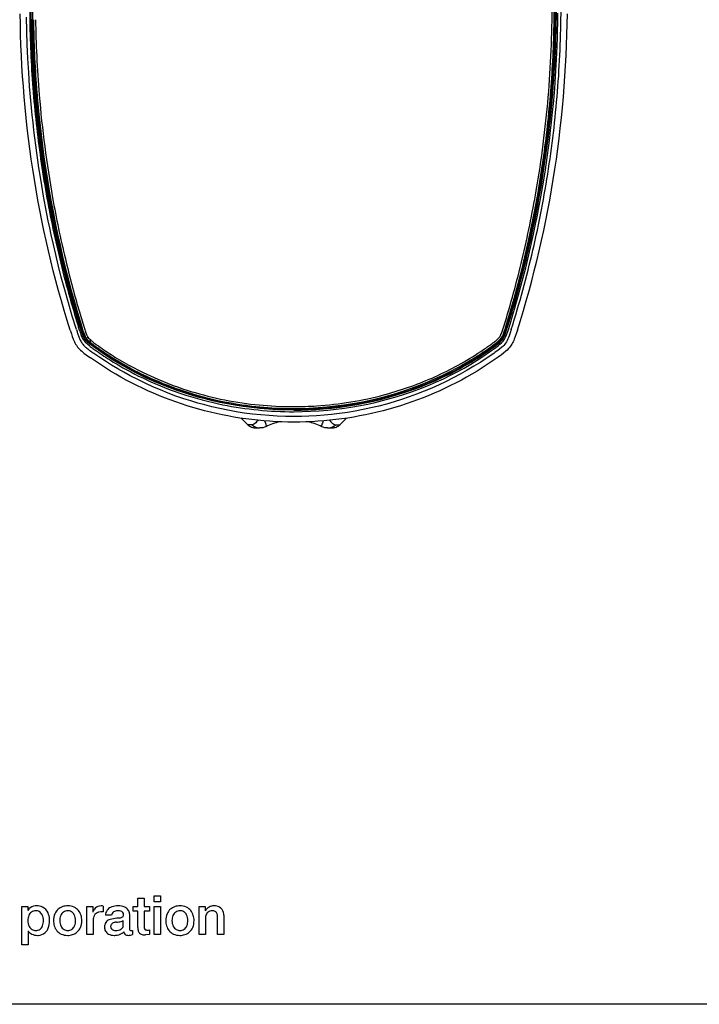
# Model space of a CAD drawing. Extents: x -35 to 1224, y -25 to 866.
# Drawn here: x 178 to 444, y 8 to 393 of the extents above; entities that cross this region are included whole.
import ezdxf

# ---------------------------------------------------------------- set-up
doc = ezdxf.new("R2010")
doc.units = 0
doc.layers.get('0').update_dxf_attribs({"linetype": 'CONTINUOUS'})

msp = doc.modelspace()

# ---------------------------------------------------------------- linework, layer by layer
at = {"color": 7}
for p, q in [((185.224045, 363.78363), (185.28241, 363.084747)), ((385.888855, 352.976257), (385.939697, 353.446198)), ((380.508301, 326.321503), (380.523071, 326.407196)), ((381.335693, 326.274445), (381.401611, 326.658997)), ((201.671844, 272.159424), (201.414597, 272.981262)), ((201.933746, 271.339233), (201.671844, 272.159424)), ((203.630341, 272.80188), (203.740555, 272.44165)), ((203.740555, 272.44165), (203.886032, 271.968811)), ((367.316223, 271.624634), (367.446472, 272.028076)), ((367.446472, 272.028076), (367.573303, 272.433014)), ((367.573303, 272.433014), (367.698303, 272.838257)), ((367.698303, 272.838257), (367.822876, 273.243164)), ((206.71492, 267.43103), (207.132767, 267.10321)), ((208.520493, 266.069092), (209.224442, 265.566589)), ((209.224442, 265.566589), (209.931107, 265.068909)), ((358.775879, 263.427612), (358.84491, 263.473511)), ((358.84491, 263.473511), (359.830933, 264.132996)), ((359.206604, 262.821411), (359.667603, 263.129944)), ((359.667603, 263.129944), (359.756226, 263.189545)), ((321.262878, 246.559326), (321.584167, 246.646423)), ((321.464111, 245.848938), (322.378052, 246.098999)), ((269.393677, 234.71759), (267.698792, 234.71759)), ((272.439758, 233.505859), (272.400635, 233.506165)), ((274.76593, 233.982239), (274.761963, 233.980408)), ((274.76593, 233.982239), (274.761963, 233.980377)), ((296.579712, 233.982239), (296.583679, 233.980377)), ((296.583679, 233.980408), (296.610474, 233.972351)), ((298.905884, 233.505859), (298.945007, 233.506165)), ((301.951965, 234.71759), (303.646851, 234.71759)), ((231.058289, 48.09729), (231.058289, 50.383545)), ((231.058289, 50.383545), (233.471497, 50.383545)), ((233.471497, 50.383545), (233.471497, 48.09729)), ((211.142761, 46.445801), (211.142761, 44.116333)), ((224.666504, 46.212036), (224.666504, 49.493469)), ((224.666504, 49.493469), (227.080261, 49.493469)), ((227.080261, 49.493469), (227.080261, 46.212036)), ((233.471497, 48.09729), (231.058289, 48.09729)), ((179.306824, 31.222839), (179.306824, 46.212036)), ((179.306824, 46.212036), (181.593689, 46.212036)), ((181.593689, 46.212036), (181.593689, 44.731018)), ((181.593689, 44.731018), (181.635986, 44.731018)), ((204.7276, 35.267212), (204.7276, 46.212036)), ((204.7276, 46.212036), (206.993164, 46.212036)), ((206.993164, 46.212036), (206.993164, 44.095642)), ((206.993164, 44.095642), (207.035461, 44.095642)), ((214.400757, 42.867737), (211.987, 42.867737)), ((221.345154, 43.396912), (221.345154, 37.638062)), ((222.845764, 44.412659), (222.845764, 46.212036)), ((222.845764, 46.212036), (224.666504, 46.212036)), ((224.666504, 44.412659), (222.845764, 44.412659)), ((224.666504, 38.103943), (224.666504, 44.412659)), ((227.080261, 46.212036), (229.260376, 46.212036)), ((229.260376, 44.412659), (227.080261, 44.412659)), ((227.080261, 44.412659), (227.080261, 38.442993)), ((229.260376, 46.212036), (229.260376, 44.412659)), ((231.058289, 35.267212), (231.058289, 46.212036)), ((231.058289, 46.212036), (233.471497, 46.212036)), ((233.471497, 46.212036), (233.471497, 35.267212)), ((248.647278, 35.267212), (248.647278, 46.212036)), ((248.647278, 46.212036), (250.934204, 46.212036)), ((250.934204, 46.212036), (250.934204, 44.604126)), ((250.934204, 44.604126), (250.976501, 44.561462)), ((258.259277, 42.867737), (258.259277, 35.267212)), ((207.141357, 40.559753), (207.141357, 35.267212)), ((218.931396, 38.887573), (218.931396, 40.75)), ((251.061096, 41.787659), (251.061096, 35.267212)), ((255.84552, 35.267212), (255.84552, 42.104797)), ((181.762573, 36.684998), (181.720276, 36.684998)), ((181.720276, 36.684998), (181.720276, 31.222839)), ((207.141357, 35.267212), (204.7276, 35.267212)), ((222.001587, 36.876404), (222.509521, 36.918701)), ((222.509521, 36.918701), (222.509521, 35.246521)), ((229.260376, 35.287903), (227.694092, 35.16156)), ((229.260376, 37.151184), (229.260376, 35.287903)), ((233.471497, 35.267212), (231.058289, 35.267212)), ((251.061096, 35.267212), (248.647278, 35.267212)), ((258.259277, 35.267212), (255.84552, 35.267212)), ((181.720276, 31.222839), (179.306824, 31.222839)), ((1194.495361, 7.998658), (-5.495493, 7.998658))]:
    msp.add_line(p, q, dxfattribs=at)
for points in [[(285.659119, 240.493835), (282.346985, 240.529785), (279.036682, 240.643921), (275.730042, 240.836243), (272.428833, 241.10675), (269.134888, 241.455505), (265.85022, 241.882477), (262.576721, 242.387695), (259.659302, 242.905945), (256.753784, 243.486877), (253.861465, 244.130493), (250.983871, 244.836792), (248.12236, 245.605774), (245.278549, 246.4375), (242.453842, 247.331848), (239.649826, 248.288818), (236.868027, 249.308319), (233.908951, 250.471924), (230.979752, 251.707092), (228.082474, 253.01358), (225.218826, 254.391388), (223.800095, 255.106995), (222.390396, 255.840454), (220.525192, 256.845978), (218.676956, 257.882965), (216.846436, 258.951202), (214.769684, 260.214508), (212.718002, 261.518372), (210.692612, 262.862274), (209.200195, 263.890198), (207.723663, 264.940491), (206.465836, 265.872772), (205.860184, 266.344055), (205.088364, 266.990936), (204.72319, 267.329529), (204.43129, 267.626953), (204.159225, 267.937927), (203.899338, 268.283142), (203.668015, 268.647614), (203.396606, 269.162292), (203.158371, 269.700684), (202.982483, 270.147095), (202.659927, 271.053589), (202.323074, 272.08609), (201.51268, 274.687225), (199.878113, 280.135193), (198.31813, 285.608551), (196.832779, 291.106079), (195.422134, 296.626617), (194.086319, 302.168823), (192.825394, 307.731415), (191.639542, 313.31311), (190.528824, 318.912537), (189.493362, 324.528442), (188.533264, 330.159546), (187.648605, 335.804657), (186.839401, 341.462524), (186.105698, 347.132141), (185.455032, 352.742981), (184.878006, 358.362976), (184.37468, 363.990906), (183.945038, 369.625671), (183.589157, 375.266205), (183.307022, 380.911469), (183.09874, 386.560425), (182.964279, 392.212097), (182.903732, 397.865417)], [(198.199814, 271.694916), (197.001709, 275.541443), (195.841492, 279.399536), (194.717499, 283.274689), (193.631577, 287.160706), (192.582321, 291.062622), (191.571335, 294.974609), (190.597427, 298.901337), (189.66185, 302.837372), (188.763504, 306.787048), (187.903503, 310.745239), (187.080887, 314.716034), (186.296585, 318.69458), (185.549835, 322.68457), (184.8414, 326.681549), (184.170639, 330.688904), (183.538193, 334.702484), (182.943573, 338.725281), (182.387283, 342.753571), (181.868942, 346.789948), (181.388931, 350.831055), (180.947006, 354.87912), (180.543442, 358.931183), (180.178055, 362.989014), (179.851059, 367.05011), (179.562347, 371.115845), (179.312073, 375.184143), (179.100174, 379.25589), (178.926758, 383.329437), (178.791794, 387.405304), (178.695358, 391.482239), (178.637482, 395.560364)], [(200.634506, 271.96283), (198.988037, 277.284363), (197.455078, 282.486023), (196.028915, 287.569031), (194.703171, 292.535095), (193.471756, 297.386292), (192.513428, 301.342987), (191.613358, 305.223267), (190.768509, 309.02887), (190.169327, 311.835297), (189.598373, 314.601715), (188.536484, 320.018341), (187.76004, 324.239136), (187.042969, 328.369843), (186.381424, 332.415192), (185.929031, 335.333618), (185.503311, 338.210602), (185.086349, 341.169739), (184.695816, 344.088074), (184.320099, 347.051941), (183.969894, 349.977081), (183.635422, 352.945007), (183.325546, 355.876709), (182.782394, 361.564026), (182.324051, 367.136749), (181.944656, 372.611877), (181.639389, 378.006134), (181.399246, 383.472198), (181.229843, 388.889465), (181.129028, 394.273285)], [(184.734253, 363.957092), (184.470261, 367.334808), (184.234421, 370.688049), (183.982529, 374.768555), (183.769913, 378.831085), (183.552628, 384.043152), (183.39592, 389.320862), (183.316757, 393.502441)], [(183.381363, 396.612732), (183.447617, 391.485687), (183.573868, 386.35614), (183.772202, 380.942017), (184.037521, 375.530762)], [(285.659241, 239.860779), (288.978516, 239.896729), (292.295959, 240.010834), (295.609619, 240.203156), (298.91748, 240.473602), (302.217407, 240.822144), (305.507446, 241.248779), (308.785522, 241.753387), (311.71228, 242.272003), (314.626343, 242.85321), (317.526123, 243.496948), (320.410156, 244.203125), (323.276855, 244.971619), (326.124695, 245.802338), (328.952087, 246.695129), (331.757385, 247.64978), (334.539124, 248.666138), (336.869934, 249.572754), (339.180237, 250.522461), (341.468567, 251.514709), (344.220581, 252.778442), (346.9375, 254.10437), (349.619629, 255.492981), (352.266846, 256.944641), (354.878479, 258.459351), (357.452942, 260.036743), (359.988037, 261.675842), (362.267151, 263.226196), (363.778564, 264.29657), (364.722717, 264.987701), (365.578552, 265.638062), (366.298035, 266.219604), (366.890198, 266.744354), (367.21936, 267.068634), (367.532959, 267.413574), (367.825928, 267.786011), (368.087463, 268.180023), (368.384521, 268.719666), (368.649719, 269.301453), (368.909607, 269.960266), (369.148254, 270.628723), (369.481079, 271.638367), (370.246643, 274.086853), (371.227478, 277.312378), (372.024536, 280.005951), (372.84021, 282.835144), (373.624146, 285.62793), (375.058228, 290.943787), (376.384033, 296.125946), (377.608704, 301.177368), (378.556946, 305.289551), (379.44342, 309.315674), (380.271667, 313.258301), (380.856628, 316.16214), (381.412109, 319.02182), (382.439697, 324.614075), (383.295959, 329.630524), (384.07135, 334.519287), (384.772034, 339.289124), (385.403687, 343.949097), (385.787903, 346.989838), (386.145264, 349.988617), (386.478943, 352.966217), (386.787964, 355.906494), (387.334351, 361.667053), (387.722961, 366.371704), (388.055115, 371.003845), (388.333923, 375.573914), (388.56189, 380.091705), (388.686707, 383.078766), (388.790344, 386.04953), (388.873291, 389.007538), (388.935852, 391.955048), (388.987244, 395.80014)], [(373.118591, 271.694855), (374.316711, 275.541382), (375.476929, 279.399475), (376.600952, 283.274658), (377.68689, 287.160706), (378.736145, 291.062622), (379.747131, 294.974609), (380.721008, 298.901337), (381.656616, 302.837372), (382.554932, 306.787048), (383.414917, 310.745239), (384.237549, 314.716034), (385.021851, 318.69458), (385.768616, 322.68457), (386.477051, 326.681549), (387.147827, 330.688904), (387.780273, 334.702484), (388.374878, 338.725281), (388.931152, 342.753571), (389.449524, 346.789948), (389.929504, 350.831055), (390.37146, 354.87912), (390.775024, 358.931183), (391.140381, 362.989014), (391.467407, 367.05011), (391.756104, 371.115845), (392.006348, 375.184143), (392.218262, 379.25589), (392.391663, 383.329437), (392.526672, 387.405304), (392.623108, 391.482239), (392.680969, 395.560364)], [(382.751709, 332.585907), (383.583984, 338.146118), (384.342957, 343.711761), (385.028931, 349.282532), (385.64209, 354.85791), (386.182617, 360.436951), (386.650696, 366.018738), (387.046448, 371.602295), (387.370117, 377.186768), (387.621826, 382.771606), (387.801819, 388.356628), (387.910156, 393.924438)], [(184.037521, 375.530762), (184.348465, 370.445709), (184.719009, 365.364807), (185.1492, 360.288605), (185.639084, 355.217896), (186.18869, 350.153442), (186.798096, 345.09552), (187.466354, 340.051636), (188.194229, 335.014771), (188.981262, 329.987152), (189.821411, 325.003998), (190.720108, 320.031219), (191.677567, 315.069305), (192.693954, 310.118958), (193.769333, 305.180908), (194.894653, 300.294281), (196.078171, 295.420746), (197.319839, 290.561371), (198.619537, 285.717346), (199.977158, 280.889648), (201.120117, 276.988678), (202.301102, 273.098846), (202.745575, 271.681396), (202.981552, 270.968323), (203.316086, 270.041809), (203.498993, 269.592316), (203.785538, 268.992493), (203.949997, 268.702087), (204.131165, 268.421539)], [(285.659241, 240.643951), (283.085327, 240.6651), (280.511475, 240.733704), (277.938293, 240.849792), (275.384521, 241.011932), (272.900269, 241.214661), (270.808472, 241.4198), (268.595947, 241.671692), (265.786926, 242.043457), (263.646667, 242.366272), (261.496338, 242.725403), (259.355225, 243.118042), (257.256226, 243.53717), (255.095139, 244.004425), (253.141159, 244.458374), (251.208908, 244.937134), (248.849869, 245.562653), (247.98613, 245.803162), (244.999374, 246.683105), (242.033096, 247.633057), (239.089096, 248.652924), (236.169052, 249.742676), (233.274582, 250.9021), (231.015823, 251.86322), (228.354752, 253.061096), (226.10054, 254.133881), (224.439987, 254.959473), (222.770676, 255.820435), (220.344284, 257.129211), (217.994278, 258.463654), (215.803116, 259.769775), (214.233444, 260.74353), (212.745102, 261.697144), (211.132477, 262.764954), (209.167892, 264.115845), (207.241272, 265.500885), (206.144211, 266.333679), (205.348068, 266.987854), (204.960464, 267.337097), (204.449905, 267.859039), (204.214462, 268.143005), (203.876251, 268.634766), (203.619888, 269.100159), (203.286407, 269.852661), (202.918655, 270.849426), (202.451782, 272.286865), (201.527451, 275.294403), (200.372696, 279.175354), (199.180099, 283.335602), (198.396606, 286.161346), (197.620651, 289.038727), (196.865387, 291.920654), (196.142715, 294.759705), (195.105255, 298.988403), (194.174606, 302.952637), (193.729935, 304.910187), (192.555069, 310.303772), (191.450333, 315.713257), (190.87735, 318.669861), (190.079071, 322.989258), (189.295212, 327.493347), (188.427109, 332.847931), (188.075226, 335.148926), (187.251526, 340.897156), (186.505859, 346.651062), (185.837845, 352.412231), (185.247345, 358.181091), (184.734253, 363.957092)], [(185.28241, 363.084747), (185.797989, 357.416931), (186.387802, 351.758575), (187.051147, 346.112457), (187.787521, 340.481415), (188.428635, 335.990997), (189.116104, 331.513), (189.849808, 327.048553), (190.628403, 322.605225), (191.453278, 318.174713), (192.32341, 313.761841), (193.239548, 309.362183), (194.200516, 304.98053), (195.206863, 300.613281), (196.25766, 296.263611), (197.353928, 291.927063), (198.494583, 287.607635), (199.678543, 283.309174), (200.898483, 279.059631), (202.165939, 274.830292)], [(285.659241, 240.741608), (288.966064, 240.777496), (292.268677, 240.891632), (295.566223, 241.083618), (298.855957, 241.353058), (302.134155, 241.699615), (305.398071, 242.123169), (308.646729, 242.623779), (311.450317, 243.120148), (314.246094, 243.675293), (317.03302, 244.289093), (319.808167, 244.961273), (322.568848, 245.691589), (325.313782, 246.480408), (327.996765, 247.313538), (330.665527, 248.204834), (333.304504, 249.149109), (335.922241, 250.149414), (338.49585, 251.19635), (341.048645, 252.298615), (343.57489, 253.454498), (346.045654, 254.650696), (348.492126, 255.901642), (350.908936, 257.204681), (353.278503, 258.549957), (355.617859, 259.946716), (357.925476, 261.39444), (360.12146, 262.839478), (362.28772, 264.331177), (363.963867, 265.538696), (364.800049, 266.167053), (365.653015, 266.845703), (366.061951, 267.197083), (366.538574, 267.650024), (366.907898, 268.055115), (367.246582, 268.509033), (367.53363, 268.993256), (367.741333, 269.41748), (367.926086, 269.850555), (368.097107, 270.292419), (368.462036, 271.340973), (368.960022, 272.915161), (369.980225, 276.259827), (370.971741, 279.613098), (372.343689, 284.4328), (373.657654, 289.267944), (374.91333, 294.117126), (376.250916, 299.565613), (377.515503, 305.030579), (378.707336, 310.511566), (379.82666, 316.008087), (380.873596, 321.519653), (381.848572, 327.045776), (382.751709, 332.585907)], [(368.641357, 273.158325), (371.889404, 284.202454), (374.840637, 295.372101), (377.493652, 306.666779), (379.846985, 318.08606), (381.335815, 326.274414)], [(370.795166, 278.661316), (369.787598, 275.283112), (369.137939, 273.15921), (368.728394, 271.847931), (368.516113, 271.19342)], [(202.164948, 274.830017), (203.04805, 271.959045), (203.18158, 271.544586)], [(198.199814, 271.694916), (198.660812, 270.261993), (198.998367, 269.273804), (199.385498, 268.245789), (199.609085, 267.710022), (199.815369, 267.253845), (200.047974, 266.786621), (200.31369, 266.309326), (200.616013, 265.826111), (201.09903, 265.15509), (201.623459, 264.540833), (202.162735, 263.992004), (202.694214, 263.504517), (203.572586, 262.776489), (204.429611, 262.120422), (205.687332, 261.20874), (206.102936, 260.915161)], [(203.18158, 271.544586), (203.583908, 270.398499), (203.886017, 269.646759), (204.063705, 269.271179), (204.21965, 268.983948), (204.396271, 268.700256)], [(370.68396, 271.96283), (370.291748, 270.739868), (369.884094, 269.543213), (369.656738, 268.931458), (369.411682, 268.329468), (369.148254, 267.753418), (368.860657, 267.212219), (368.543945, 266.709961), (368.195862, 266.24585), (367.821838, 265.821716), (367.425171, 265.425812), (367.017639, 265.056396), (366.164368, 264.356323), (365.559631, 263.89502), (364.32666, 262.999359), (363.879578, 262.683411)], [(373.118591, 271.694855), (372.657654, 270.261993), (372.320068, 269.273804), (371.932922, 268.245789), (371.709351, 267.710022), (371.503052, 267.253845), (371.270447, 266.786621), (371.004761, 266.309326), (370.702454, 265.826111), (370.219421, 265.15509), (369.695007, 264.540833), (369.155701, 263.992004), (368.624207, 263.504517), (367.74585, 262.776489), (366.888855, 262.120422), (365.631104, 261.20874), (365.215515, 260.915161)], [(366.652161, 268.459808), (366.919128, 268.807495), (367.149231, 269.171967), (367.313782, 269.475342), (367.530762, 269.933044)], [(367.18634, 267.971313), (367.551147, 268.483643), (367.859619, 269.035126), (368.043701, 269.42749), (368.370911, 270.240051)], [(367.530762, 269.933044), (367.790894, 270.563538), (368.01947, 271.193878), (368.348999, 272.213074), (368.641296, 273.158325)], [(368.516113, 271.19342), (368.181702, 270.239868), (368.011292, 269.801117), (367.73175, 269.167511)], [(368.370911, 270.240051), (368.612549, 270.918365), (369.055847, 272.276642), (369.219055, 272.79538)], [(204.131165, 268.421539), (204.354691, 268.123657), (204.598221, 267.840942), (204.981277, 267.450684), (205.382874, 267.086121), (205.965195, 266.601501), (206.541092, 266.150146), (208.050079, 265.030334), (208.995514, 264.356567), (210.871506, 263.059448), (213.225967, 261.501892), (215.614426, 259.999573), (218.038956, 258.55072)], [(205.675583, 265.688293), (205.224014, 266.050354), (204.776505, 266.428833), (204.349487, 266.819275)], [(204.410873, 268.681183), (204.414169, 268.677917), (204.4189, 268.67569), (204.432724, 268.674194), (204.47728, 268.683197), (204.628876, 268.747742), (205.112045, 269.029419)], [(205.790848, 267.233429), (205.792694, 267.232819), (205.795624, 267.23349), (205.804733, 267.238647), (205.835648, 267.264099), (205.944855, 267.372498), (206.304443, 267.769135)], [(366.840393, 267.827515), (366.46759, 267.441772), (366.053772, 267.06076), (365.643188, 266.710876), (365.214294, 266.365234), (364.298218, 265.665314), (363.433472, 265.029663), (362.122559, 264.096252), (360.742004, 263.141632), (359.348145, 262.20575), (358.007385, 261.331055)], [(359.756226, 263.189545), (361.648621, 264.474243), (362.587158, 265.130981), (363.97583, 266.147766), (364.659729, 266.675964), (365.334045, 267.219757), (366.001892, 267.794861), (366.334961, 268.115234), (366.652161, 268.459808)], [(365.255737, 266.183899), (366.089355, 266.867432), (366.483765, 267.2229), (366.849731, 267.587097), (367.18634, 267.971313)], [(285.659241, 237.964539), (282.425781, 238.002991), (279.192688, 238.118408), (275.960754, 238.310699), (272.731506, 238.579834), (269.50708, 238.92572), (266.2901, 239.348236), (263.083496, 239.847107), (259.890625, 240.421875), (256.715088, 241.071899), (253.560776, 241.796265), (250.801193, 242.495361), (248.06163, 243.250854), (245.341568, 244.062531), (242.640182, 244.930481), (239.555466, 245.998474), (236.497482, 247.140076), (233.468796, 248.354309), (230.472183, 249.639954), (227.510361, 250.995789), (224.586044, 252.420441), (221.701889, 253.912292), (219.213242, 255.271423), (216.757248, 256.680359), (214.378036, 258.111633), (212.031235, 259.589783), (209.717819, 261.114014), (207.438858, 262.683411)], [(363.879578, 262.683411), (361.343933, 260.941528), (358.766602, 259.256042), (356.149231, 257.628235), (353.493286, 256.059326), (350.799805, 254.550079), (348.069763, 253.101349), (345.304077, 251.713745), (342.503357, 250.387939), (339.609497, 249.098999), (336.682617, 247.876465), (333.72583, 246.721619), (330.802856, 245.657166), (327.854736, 244.659241), (324.883179, 243.72876), (321.889954, 242.866272), (318.876404, 242.072327), (315.843933, 241.347412), (312.794006, 240.691895), (309.727905, 240.106079), (306.647278, 239.590332), (303.553833, 239.144897), (300.449524, 238.770111), (297.500732, 238.480621), (294.545715, 238.255096), (291.58606, 238.093781), (288.623352, 237.996887), (285.659241, 237.964539)], [(365.215515, 260.915161), (363.278625, 259.576538), (361.319275, 258.271362), (359.337891, 256.999969), (357.335022, 255.762634), (355.311218, 254.559753), (353.267151, 253.391663), (351.20343, 252.258759), (349.120605, 251.161377), (347.019287, 250.099792), (344.900146, 249.074341), (342.763733, 248.085266), (340.610779, 247.132812), (338.441833, 246.217133), (336.25769, 245.338501), (334.058838, 244.497192), (331.846008, 243.69342), (329.619751, 242.927368), (327.380859, 242.199341), (325.129883, 241.509521), (322.867432, 240.858154), (320.594238, 240.245483), (318.310974, 239.671661), (316.018188, 239.136841), (313.716675, 238.641144), (311.407043, 238.184631), (309.090027, 237.767365), (306.766235, 237.389465), (304.43634, 237.051025), (302.101013, 236.752075), (299.760986, 236.492767), (297.416931, 236.273132), (295.069458, 236.093262), (292.719238, 235.953247), (290.367004, 235.853149), (288.013489, 235.79303), (285.659241, 235.772949), (283.304993, 235.79303), (280.951416, 235.853149), (278.599182, 235.953247), (276.249023, 236.093262), (273.90155, 236.273132), (271.557434, 236.492767), (269.217407, 236.752075), (266.882141, 237.051025), (264.552246, 237.389465), (262.228455, 237.767365), (259.911377, 238.184631), (257.601746, 238.641144), (255.300217, 239.136841), (253.007462, 239.671661), (250.724167, 240.245483), (248.450974, 240.858154), (246.188583, 241.509521), (243.937576, 242.199341), (241.698654, 242.927368), (239.472458, 243.69342), (237.259567, 244.497192), (235.060776, 245.338501), (232.876572, 246.217133), (230.707657, 247.132812), (228.554703, 248.085266), (226.41832, 249.074341), (224.299118, 250.099792), (222.19783, 251.161377), (220.115005, 252.258759), (218.051285, 253.391663), (216.007187, 254.559753), (213.983414, 255.762634), (211.98056, 256.999969), (209.999176, 258.271362), (208.03981, 259.576538), (206.102936, 260.915161)], [(215.700516, 261.259918), (221.097061, 258.101379), (226.70079, 255.192871), (232.496017, 252.545929), (238.465744, 250.171448), (240.558304, 249.418823)], [(218.038956, 258.55072), (220.418686, 257.199585), (222.824417, 255.902527), (225.254074, 254.660126), (227.449173, 253.593811), (229.663864, 252.569946), (231.897812, 251.588135), (234.149857, 250.648468), (236.165573, 249.848816), (238.193161, 249.083038), (240.231766, 248.351257), (241.767685, 247.824799), (243.309708, 247.317383), (246.30809, 246.390076), (249.330673, 245.532654), (252.376022, 244.744934), (255.442307, 244.026886), (258.528381, 243.378632)], [(358.007385, 261.331055), (355.704224, 259.885254), (353.372375, 258.49176), (351.012695, 257.150513), (348.625916, 255.861542), (346.21283, 254.624878), (343.774292, 253.440613), (341.199097, 252.258698), (338.634399, 251.14856), (337.763062, 250.786133), (334.925293, 249.65625), (332.06311, 248.593262), (329.177551, 247.597168), (326.269592, 246.667938), (323.339722, 245.805237)], [(322.378052, 246.098999), (325.53186, 247.015381), (328.653503, 248.005859), (331.732422, 249.066711), (334.775635, 250.200012), (337.772888, 251.401581), (340.731018, 252.673828), (343.640198, 254.012085), (346.507019, 255.419067), (347.594727, 255.976624)], [(328.872742, 247.334534), (331.95697, 248.391235), (335.006836, 249.520813), (338.012878, 250.719513), (340.980042, 251.988953), (343.897949, 253.324341), (346.772644, 254.728058), (349.062012, 255.911316)], [(231.298111, 250.880676), (237.30455, 248.46875), (243.467392, 246.339233), (249.770615, 244.500031), (256.197571, 242.958374), (257.914368, 242.601501)], [(240.898422, 248.518738), (243.347672, 247.701172), (245.812119, 246.931427), (248.291245, 246.209534), (250.784409, 245.535461), (253.301682, 244.906708), (255.934494, 244.303467), (258.575684, 243.752991), (261.144897, 243.269165), (263.696899, 242.838501), (266.255493, 242.456604)], [(297.138733, 240.953491), (300.468506, 241.264099), (303.786682, 241.653992), (307.087585, 242.122375), (310.371765, 242.669312), (313.632324, 243.293396), (316.871216, 243.994843), (320.080383, 244.771729), (323.262939, 245.624573), (328.872742, 247.334534)], [(258.528381, 243.378632), (261.348267, 242.850616), (264.176941, 242.381927), (267.013062, 241.972473), (269.87793, 241.619629), (272.751343, 241.326233), (275.632385, 241.092102), (278.518433, 240.917297), (281.406799, 240.802185), (284.296265, 240.746887), (285.659241, 240.741608)], [(323.339722, 245.805237), (320.411133, 245.014587), (317.462952, 244.28894), (314.497375, 243.628357), (311.517944, 243.033508), (308.526672, 242.504852), (306.015076, 242.113403), (303.493713, 241.767944), (300.963135, 241.468506), (299.053711, 241.273651), (297.140625, 241.104858), (295.223999, 240.962158), (293.307129, 240.845825), (290.757263, 240.731934), (288.207642, 240.664673), (285.659241, 240.643951)], [(295.245789, 241.45697), (298.614136, 241.734619), (301.961487, 242.090942), (305.273865, 242.524048), (308.564148, 243.035126), (311.82135, 243.62204), (315.055481, 244.286224), (318.258301, 245.025696), (321.437134, 245.841797), (321.46405, 245.84906)], [(271.68634, 236.479645), (271.096863, 235.830872), (270.793762, 235.535278), (270.342102, 235.155884), (269.983459, 234.920227), (269.63147, 234.767029), (269.387573, 234.713745)], [(274.165588, 236.250916), (274.523071, 235.407257), (274.669556, 235.000732), (274.756104, 234.715698), (274.816528, 234.459015), (274.843506, 234.260925), (274.839233, 234.108582), (274.822327, 234.04718), (274.795166, 234.004028), (274.76593, 233.982239)], [(297.181152, 236.253265), (296.823242, 235.408905), (296.676514, 235.001984), (296.589783, 234.716614), (296.529236, 234.459595), (296.502197, 234.261292), (296.506348, 234.108795), (296.523315, 234.047302), (296.550476, 234.004059), (296.579712, 233.982239)], [(299.655029, 236.481995), (300.178772, 235.900574), (300.696472, 235.402832), (300.955383, 235.190063), (301.314697, 234.945251), (301.631775, 234.792755), (301.746521, 234.75592), (301.956604, 234.712433)], [(267.698792, 234.71759), (268.129822, 234.386078), (268.597839, 234.101807), (269.09613, 233.86853), (269.618103, 233.689819), (270.157349, 233.569397), (270.693481, 233.511444), (271.31488, 233.508545), (272.400635, 233.506165)], [(274.760498, 233.983704), (274.185486, 233.75708), (273.605713, 233.607574), (273.034363, 233.527649), (272.440125, 233.50589)], [(298.905518, 233.50589), (298.311279, 233.527649), (297.739929, 233.607574), (297.160156, 233.75708), (296.585144, 233.983704)], [(298.945007, 233.506165), (300.262085, 233.505737), (300.652161, 233.511444), (301.188293, 233.569397), (301.727539, 233.689819), (302.249512, 233.86853), (302.747803, 234.101807), (303.21582, 234.386078), (303.646851, 234.71759)]]:
    msp.add_lwpolyline(points, dxfattribs=at)
for centre, radius, start, end in [((-43.423279, 399.652924), 431.841919, 353.857648, 5.476613), ((-47.768738, 399.655304), 435.342438, 357.478933, 1.188803), ((615.584106, 399.669525), 433.270203, 180.004066, 181.850457), ((-51.034271, 399.72757), 437.776642, 357.575129, 359.988371), ((-49.515045, 399.681519), 437.560455, 355.427963, 0.020603), ((-39.424194, 399.623688), 429.647003, 357.830824, 0.002017), ((618.599548, 399.62851), 434.855011, 180.842567, 184.375564), ((623.302246, 399.709351), 438.723511, 180.845163, 182.697537), ((615.420227, 399.663361), 433.106171, 181.850348, 183.696862), ((-41.836121, 399.720306), 432.060913, 355.671965, 357.830114), ((616.496399, 399.399933), 431.910614, 182.699013, 184.728658), ((-46.40564, 399.52655), 433.97467, 353.895433, 357.487976), ((-50.947815, 399.779938), 437.692413, 355.160684, 357.567807), ((614.655701, 399.611603), 432.339874, 183.696548, 185.545125), ((619.579346, 399.694855), 435.83728, 184.372819, 184.726295), ((-40.139618, 399.668854), 430.365265, 351.335013, 355.661747), ((619.542725, 399.705414), 434.971741, 184.735679, 187.408906), ((-45.908752, 399.418579), 432.640686, 352.719055, 355.152078), ((-44.240173, 399.31604), 432.272919, 353.032752, 355.420532), ((612.905579, 399.439331), 430.581299, 185.544811, 187.399139), ((-37.362885, 398.917938), 425.737091, 347.901286, 353.80511), ((-42.182526, 399.024902), 429.721283, 350.305075, 353.902072), ((-43.457703, 399.226715), 431.485352, 351.775397, 353.031905), ((608.739319, 398.868286), 426.376007, 187.39515, 191.13263), ((614.785767, 399.097168), 430.175934, 187.410272, 190.109618), ((-43.150848, 399.092651), 429.863617, 350.265105, 352.715559), ((-43.802521, 399.277893), 431.833984, 349.981953, 351.775233), ((-29.875763, 398.12738), 419.985413, 346.913586, 351.331953), ((-38.887115, 398.40509), 425.545135, 346.564345, 350.247566), ((-37.004578, 398.040894), 424.924347, 346.959239, 349.986762), ((607.460632, 397.763916), 422.730286, 190.105984, 193.42383), ((602.634094, 397.65271), 420.150604, 191.130731, 194.909273), ((-28.122101, 396.947693), 416.287567, 343.396148, 347.899865), ((-20.144196, 395.805847), 409.980255, 342.417983, 346.921647), ((-31.387451, 396.744385), 419.159332, 343.637472, 346.958611), ((604.349121, 397.005981), 419.527679, 193.421795, 196.227514), ((-30.224213, 396.214691), 416.609924, 342.83214, 346.580519), ((596.078918, 395.944244), 413.376282, 194.914205, 196.827573), ((658.492737, 413.408478), 476.098328, 196.301949, 197.177374), ((-26.638702, 396.618713), 414.771606, 342.630457, 343.381149), ((597.171692, 396.304626), 414.526611, 196.831535, 197.307749), ((360.401489, 322.59552), 167.598236, 197.584235, 198.088276), ((239.934341, 283.325623), 40.892185, 198.191534, 199.224915), ((230.522568, 279.965942), 30.899136, 199.089103, 200.457764), ((231.078323, 280.604492), 30.581257, 197.635789, 200.863532), ((214.634445, 274.357239), 12.989956, 200.946218, 204.751767), ((235.295303, 281.664032), 32.871449, 197.154056, 198.663542), ((219.276993, 276.237244), 15.95856, 198.608285, 201.668019), ((216.782242, 275.281494), 13.287028, 201.809909, 203.61618), ((213.722, 273.964508), 9.955424, 203.727075, 206.105087), ((359.990601, 273.012573), 7.354036, 332.724497, 336.175682), ((354.427368, 275.508698), 13.451192, 336.021238, 339.623971), ((346.647217, 278.390137), 21.747999, 339.644407, 341.87542), ((216.93634, 274.817169), 16.369764, 200.193777, 205.366471), ((209.499527, 271.304077), 8.143852, 205.448132, 215.883377), ((209.582153, 272.029785), 7.42692, 204.764868, 211.439643), ((209.58107, 271.537781), 8.348328, 216.854767, 227.082743), ((208.240402, 271.219727), 5.859372, 211.524911, 220.011817), ((209.895615, 272.650787), 8.047496, 220.238634, 226.436989), ((208.252045, 271.286621), 4.642908, 214.148414, 218.102478), ((209.438705, 272.256073), 6.175248, 218.386546, 225.802465), ((208.502335, 271.423187), 4.150104, 206.307753, 215.222447), ((209.679031, 272.267212), 5.598512, 215.333356, 224.340518), ((213.271927, 276.253296), 11.717884, 225.990623, 230.328299), ((212.242355, 274.800415), 9.202856, 224.466193, 229.818903), ((224.219406, 288.999573), 28.519815, 229.74694, 232.232528), ((216.89534, 280.213928), 16.341408, 229.601211, 231.46588), ((228.885117, 295.288025), 36.348099, 232.486256, 233.372131), ((238.174179, 307.329193), 50.810616, 232.343505, 234.295163), ((259.870544, 337.330292), 88.575012, 233.512123, 234.449416), ((321.551025, 322.497772), 69.786201, 305.037154, 306.663364), ((325.225342, 317.931824), 65.424538, 305.331149, 307.724283), ((332.044128, 308.384552), 52.199432, 306.674401, 308.401756), ((351.984253, 283.504425), 20.315727, 307.917359, 310.365053), ((359.059265, 275.165955), 9.379768, 310.424831, 315.733172), ((362.452332, 271.883179), 4.657732, 315.516791, 326.746415), ((362.771057, 271.59317), 4.232128, 327.663545, 332.553496), ((362.813599, 271.459808), 5.422924, 317.948749, 323.635701), ((362.461609, 271.684448), 5.839888, 323.908362, 334.471441), ((215.623505, 278.013977), 17.206968, 227.032213, 232.004755), ((229.449844, 295.557861), 39.545036, 231.865556, 234.030425), ((239.02861, 308.540924), 54.302902, 232.105705, 233.946578), ((257.633972, 334.211426), 87.383003, 233.960375, 234.940561), ((274.93689, 357.801453), 115.262489, 233.927234, 235.661911), ((276.706787, 360.185608), 116.960152, 234.248854, 235.243385), ((279.674255, 364.603088), 123.551208, 235.62705, 237.245368), ((279.507629, 364.187897), 121.101189, 234.933075, 238.204381), ((280.784424, 366.229675), 124.251366, 235.287426, 244.879771), ((290.736511, 365.720795), 123.598259, 297.388564, 303.640103), ((290.141846, 366.724304), 124.019623, 298.870442, 303.601499), ((291.913574, 364.220001), 122.453087, 302.954325, 305.522063), ((295.970886, 359.10553), 114.445885, 303.917108, 305.000977), ((280.451538, 365.824219), 124.998734, 237.248564, 240.447907), ((289.187927, 368.466614), 126.00663, 294.22756, 298.867792), ((290.661926, 366.181152), 124.779716, 297.906156, 302.94673), ((281.747009, 368.174225), 127.682335, 240.462332, 246.727064), ((283.09137, 371.163513), 129.699097, 244.882312, 251.015459), ((288.044312, 371.02478), 128.808975, 289.673101, 294.224493), ((284.266235, 374.16333), 132.180145, 250.690561, 256.626842), ((285.999695, 377.297485), 135.410355, 279.349031, 285.094804), ((286.686829, 374.851318), 132.869431, 285.227003, 289.668811), ((285.183289, 378.215393), 136.334961, 256.645776, 262.393407), ((285.467773, 380.073242), 138.214355, 262.378463, 267.848324), ((285.635315, 379.776154), 137.915604, 273.72032, 279.331129), ((285.482239, 379.957672), 140.096283, 258.651317, 270.07237), ((285.935913, 384.094116), 143.000259, 262.089436, 262.652162), ((285.608398, 381.256958), 140.144302, 262.636616, 267.808518), ((285.514282, 379.741974), 138.626709, 267.823462, 274.02541), ((285.533264, 379.983887), 138.127365, 267.819801, 270.052235), ((285.795349, 380.688446), 140.194641, 269.944345, 274.640974), ((285.573181, 379.960571), 138.103973, 270.035678, 273.741056), ((285.689941, 255.574982), 27.544708, 221.535536, 229.21965), ((285.484924, 212.343109), 24.149153, 102.884929, 116.351658), ((285.484924, 212.34314), 24.149128, 102.885031, 116.351658), ((285.860535, 212.342575), 24.149719, 63.648463, 77.124686), ((285.860535, 212.34256), 24.149736, 63.64847, 77.124666), ((285.655701, 255.574982), 27.544708, 310.780359, 318.477514), ((270.974854, 238.53717), 5.032336, 229.380268, 248.27973), ((272.455017, 237.982605), 4.476688, 226.843645, 269.303346), ((270.967163, 238.462708), 4.959868, 253.209787, 260.604061), ((271.079651, 239.836639), 6.33684, 262.827097, 266.111325), ((298.890625, 237.982605), 4.476688, 270.696622, 313.15636), ((300.312439, 239.316772), 5.81526, 274.011859, 277.280706), ((300.382263, 238.447449), 4.944188, 278.212917, 286.801389), ((300.370789, 238.53717), 5.032332, 291.720491, 310.619737), ((184.558716, 43.110413), 3.341949, 101.712862, 150.993121), ((184.993347, 41.533142), 4.97575, 89.65516, 102.926183), ((185.081116, 41.101135), 5.408009, 64.730099, 90.612527), ((197.1297, 40.36438), 6.144733, 89.403399, 107.566115), ((197.247864, 40.423523), 6.085491, 65.682009, 90.510224), ((210.483337, 42.727844), 3.78927, 93.79853, 131.471456), ((210.391113, 42.19342), 4.318282, 79.975744, 92.10797), ((216.442078, 40.705261), 5.783381, 91.728088, 115.602072), ((216.91687, 37.300781), 9.208134, 89.716194, 94.042805), ((217.051086, 40.152161), 6.357194, 66.803546, 90.79852), ((241.049377, 40.364502), 6.144608, 89.403215, 107.5663), ((241.167725, 40.422729), 6.086315, 65.683655, 90.51129), ((254.376648, 42.57074), 3.938208, 89.571572, 118.192558), ((254.495178, 41.800476), 4.70916, 63.218558, 91.08422), ((186.882385, 40.874329), 5.248383, 158.694186, 181.583397), ((184.676331, 41.800842), 2.857142, 126.354429, 159.930765), ((184.62915, 41.656921), 2.947639, 88.928687, 123.957565), ((184.733154, 41.903564), 2.700968, 60.509602, 91.036818), ((184.438721, 41.60437), 3.108242, 27.182001, 58.499662), ((182.601074, 40.753784), 5.132165, 359.726393, 26.257376), ((185.328552, 41.899353), 4.58196, 23.919946, 63.266861), ((183.452271, 40.954346), 6.681045, 3.412849, 24.804209), ((198.480286, 40.80249), 6.812523, 157.751224, 180.441403), ((196.951843, 41.35437), 5.189325, 132.831743, 157.00146), ((196.766541, 41.480347), 4.97124, 107.457235, 132.252256), ((198.999146, 40.816467), 4.918408, 156.998223, 180.774511), ((197.374756, 41.575378), 3.127275, 126.219806, 158.166868), ((197.141907, 41.773682), 2.830543, 89.383113, 124.790042), ((197.240112, 41.707947), 2.89694, 60.757285, 91.339382), ((197.084412, 41.622986), 3.048626, 27.187705, 58.983806), ((197.563416, 41.411865), 5.056362, 15.891115, 64.329044), ((195.227539, 40.798645), 5.078315, 359.451682, 25.888512), ((195.854614, 40.811829), 6.865041, 359.483921, 16.802168), ((209.798767, 43.368347), 2.857403, 129.69196, 165.255375), ((210.142883, 41.377136), 2.845591, 90.760537, 161.099915), ((210.090759, 38.959717), 5.262807, 78.469072, 89.844117), ((215.917664, 42.654602), 3.936429, 146.781189, 176.896381), ((215.389465, 42.864075), 3.381717, 115.323427, 144.84707), ((216.112854, 42.771484), 1.714754, 127.351787, 176.783874), ((216.698914, 41.566284), 3.039965, 87.825462, 122.34549), ((216.918274, 40.677307), 3.928156, 73.930985, 91.517192), ((217.717224, 43.120483), 1.362391, 0.055416, 77.779216), ((218.019592, 43.032959), 1.063672, 293.119669, 4.79187), ((218.136902, 42.902405), 3.402691, 35.479564, 65.368271), ((218.707703, 43.422546), 2.637603, 359.44294, 33.475645), ((242.399414, 40.802551), 6.811944, 157.75024, 180.442373), ((240.871704, 41.354248), 5.1895, 132.832153, 157.001051), ((240.686401, 41.480042), 4.97156, 107.458055, 132.25145), ((242.918579, 40.816467), 4.918147, 156.997581, 180.775153), ((241.294312, 41.575439), 3.127137, 126.219082, 158.167592), ((241.061829, 41.77301), 2.831265, 89.381809, 124.78548), ((241.160156, 41.70813), 2.896724, 60.756117, 91.340557), ((241.004395, 41.623596), 3.048072, 27.17922, 58.977256), ((241.483521, 41.412292), 5.055869, 15.886639, 64.327193), ((239.146301, 40.79834), 5.079175, 359.45395, 25.886233), ((239.773743, 40.811707), 6.865648, 359.484686, 16.801396), ((254.542175, 42.393494), 4.1731, 119.046618, 148.699625), ((254.219299, 41.788757), 3.158208, 161.414678, 180.020458), ((253.781555, 41.974243), 2.684425, 128.082494, 162.187486), ((253.680847, 42.007141), 2.597058, 89.414512, 126.782436), ((253.726562, 41.620239), 2.983956, 78.199731, 90.368266), ((254.028015, 42.869934), 1.699487, 37.284384, 79.53187), ((252.701782, 42.247253), 3.14696, 357.404265, 31.666628), ((255.093994, 43.288513), 3.113947, 12.770405, 60.7167), ((253.698425, 42.901672), 4.560996, 359.573232, 13.63419), ((186.724548, 40.690491), 5.088664, 179.563693, 206.075526), ((184.600037, 39.748718), 2.95458, 306.90351, 339.448053), ((182.580139, 40.623291), 5.154142, 338.227088, 1.178208), ((182.457214, 40.643433), 7.689584, 338.666051, 0.324144), ((181.816589, 40.704407), 8.330119, 359.880263, 4.459422), ((198.701599, 40.677246), 7.033989, 179.407705, 196.600497), ((196.768616, 40.012634), 4.992431, 195.628725, 244.675958), ((199.124634, 40.723267), 5.043539, 179.696663, 206.106945), ((196.994324, 39.920654), 3.144762, 306.454469, 338.461528), ((195.339783, 40.686951), 4.966173, 337.245891, 0.728001), ((195.782104, 40.690308), 6.937537, 337.953935, 0.492898), ((211.781494, 40.631653), 4.640661, 158.944089, 180.886622), ((214.982239, 38.262817), 3.398618, 148.296562, 181.611032), ((214.353516, 38.461853), 2.763847, 111.165782, 144.953949), ((215.477234, 35.982666), 5.483609, 101.094033, 112.76227), ((215.613403, 38.404907), 1.615436, 158.733501, 180.914079), ((215.638123, 38.246521), 1.70154, 111.063691, 154.062184), ((221.504639, 2.613708), 39.39196, 96.311268, 100.35793), ((216.690002, 35.668396), 4.485805, 95.178911, 111.766053), ((214.314758, 60.472473), 20.431784, 275.533926, 280.555181), ((216.942383, 45.701355), 3.941189, 273.373865, 292.291119), ((217.505066, 42.946106), 2.618648, 282.178389, 303.002655), ((217.272705, 38.885437), 1.658718, 343.343228, 0.074223), ((242.620667, 40.677246), 7.033366, 179.40694, 196.601262), ((240.688721, 40.013184), 4.992914, 195.633205, 244.677816), ((243.044373, 40.723267), 5.043539, 179.696663, 206.106945), ((240.914001, 39.920654), 3.144762, 306.454469, 338.461528), ((239.259521, 40.686951), 4.966173, 337.245891, 0.728001), ((239.701233, 40.69043), 6.938128, 337.954892, 0.491926), ((184.227051, 38.170044), 2.877292, 211.072698, 211.73763), ((184.586853, 38.490967), 3.353142, 213.166888, 243.974716), ((184.885681, 39.855835), 3.070623, 207.167687, 238.64307), ((185.39563, 40.347107), 5.376712, 244.908731, 270.315907), ((184.649292, 39.644714), 2.768912, 240.546343, 271.16449), ((184.750793, 39.714539), 2.8385, 269.08773, 304.884509), ((185.434875, 40.248413), 5.277947, 269.895933, 272.368434), ((185.587891, 39.175049), 4.200585, 270.888223, 312.153934), ((184.882019, 39.760803), 5.110184, 313.613955, 337.994152), ((197.41803, 39.941162), 3.167202, 206.987835, 238.617799), ((197.13562, 41.145447), 6.175184, 246.093714, 270.538654), ((197.143127, 39.67041), 2.794537, 240.539103, 271.036766), ((197.260254, 41.178223), 6.208039, 269.385472, 287.356089), ((197.226685, 39.732849), 2.856702, 269.338016, 304.942675), ((197.651367, 39.970825), 4.938974, 287.203769, 312.113855), ((197.471436, 40.085999), 5.145427, 312.739636, 337.129914), ((214.650879, 38.106628), 3.066483, 178.865524, 208.597574), ((214.589844, 38.146545), 3.032717, 209.811571, 241.095163), ((215.268616, 39.640503), 4.670417, 242.664576, 270.777164), ((215.418091, 38.396912), 1.420006, 180.720389, 256.138702), ((216.015198, 40.031311), 3.155452, 252.719619, 271.049197), ((215.330933, 41.052246), 6.081745, 270.009833, 276.052365), ((215.427124, 41.063477), 6.083546, 275.140616, 297.842608), ((216.136292, 40.710815), 3.834934, 269.054344, 299.486204), ((216.991821, 39.063232), 1.980803, 301.401936, 340.742973), ((216.511353, 38.997314), 3.750221, 297.937657, 314.11469), ((220.656067, 36.52301), 1.549582, 188.092294, 224.12355), ((220.873657, 37.06134), 2.093835, 230.565661, 273.044568), ((220.546326, 41.742004), 6.785711, 273.705737, 286.81664), ((222.140442, 37.500366), 0.807088, 170.175857, 214.996887), ((221.896667, 37.463379), 0.596311, 225.580374, 280.135561), ((229.567627, 37.928528), 4.904272, 177.949787, 194.74651), ((226.882202, 37.23584), 2.131033, 195.113414, 214.018381), ((226.724365, 37.287415), 2.033312, 217.714688, 257.502992), ((227.534058, 40.690613), 5.53129, 256.942616, 271.65793), ((229.128967, 38.261719), 2.056654, 174.943835, 201.583147), ((227.899353, 37.838623), 0.759929, 206.02919, 273.776327), ((228.212402, 39.379211), 2.313786, 263.472604, 271.844476), ((228.567566, 39.480103), 2.429729, 263.366217, 286.567175), ((241.337708, 39.941162), 3.167202, 206.987835, 238.617799), ((241.055481, 41.144592), 6.174346, 246.092068, 270.537615), ((241.062866, 39.67041), 2.794537, 240.539103, 271.036766), ((241.146362, 39.732849), 2.856702, 269.338016, 304.942675), ((241.179932, 41.178284), 6.208167, 269.385663, 287.355918), ((241.571228, 39.97052), 4.938658, 287.202983, 312.114674), ((241.391296, 40.085876), 5.145256, 312.739227, 337.130326)]:
    msp.add_arc(centre, radius, start, end, dxfattribs=at)

doc.saveas('drawing.dxf')
